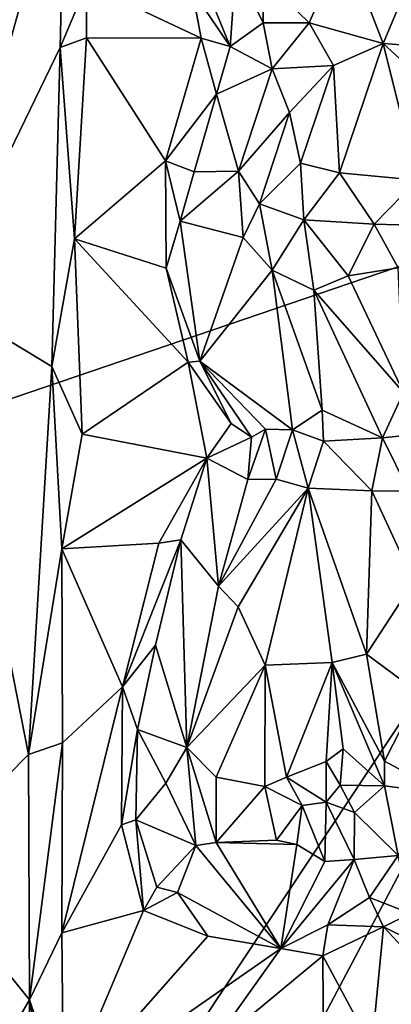
# Model space of a CAD drawing. Units: metres. Extents: x 23.2 to 29, y -15.5 to 8.9.
# Drawn here: x 24.2 to 24.6, y -12.3 to -11.3 of the extents above; entities that cross this region are included whole.
import ezdxf

# ---------------------------------------------------------------- set-up
doc = ezdxf.new("R2010")
doc.units = ezdxf.units.M

msp = doc.modelspace()

# ---------------------------------------------------------------- linework, layer by layer
at = {"layer": '1'}
for points in [[(24.0696, -10.8192, -1.5408), (24.1978, -8.8497, -1.5383), (24.9798, -11.3872, -1.5454)], [(24.9798, -11.3872, -1.5454), (24.1978, -8.8497, -1.5383), (28.3731, -13.0342, -1.5257)], [(24.1978, -8.8497, -1.5383), (28.0874, -11.6374, -1.5311), (28.3731, -13.0342, -1.5257)], [(28.0874, -11.6374, -1.5311), (24.1978, -8.8497, -1.5383), (27.6919, -9.7585, -1.5317)], [(24.9798, -11.3872, -1.5454), (23.8495, -11.7724, -1.541), (24.0696, -10.8192, -1.5408)], [(24.1106, -11.1575, -0.9035), (24.1129, -11.5554, -0.916), (24.2097, -10.9628, -1.0661)], [(24.2097, -10.9628, -1.0661), (24.1129, -11.5554, -0.916), (24.2413, -11.0938, -1.103)], [(24.2413, -11.0938, -1.103), (24.1129, -11.5554, -0.916), (24.2366, -11.3004, -1.1004)], [(24.2413, -11.0938, -1.103), (24.2366, -11.3004, -1.1004), (24.2636, -11.236, -1.1082)], [(24.3513, -11.157, -1.0758), (24.3707, -11.2422, -1.0764), (24.4094, -11.2994, -1.0509)], [(24.3513, -11.157, -1.0758), (24.4094, -11.2994, -1.0509), (24.4149, -11.2189, -0.9879)], [(24.4432, -11.2301, -0.9609), (24.4896, -11.2755, -0.9427), (24.525, -11.1938, -0.9186)], [(24.525, -11.1938, -0.9186), (24.4896, -11.2755, -0.9427), (24.5647, -11.2963, -0.9055)], [(24.525, -11.1938, -0.9186), (24.5647, -11.2963, -0.9055), (24.5863, -11.2444, -0.9015)], [(24.4149, -11.2189, -0.9879), (24.4094, -11.2994, -1.0509), (24.4427, -11.2754, -0.9789)], [(24.4149, -11.2189, -0.9879), (24.4427, -11.2754, -0.9789), (24.4432, -11.2301, -0.9609)], [(24.2636, -11.236, -1.1082), (24.2366, -11.3004, -1.1004), (24.2632, -11.2905, -1.1066)], [(24.2636, -11.236, -1.1082), (24.2632, -11.2905, -1.1066), (24.3797, -11.291, -1.0742)], [(24.2636, -11.236, -1.1082), (24.3797, -11.291, -1.0742), (24.3707, -11.2422, -1.0764)], [(24.4432, -11.2301, -0.9609), (24.4427, -11.2754, -0.9789), (24.4896, -11.2755, -0.9427)], [(24.3707, -11.2422, -1.0764), (24.3797, -11.291, -1.0742), (24.4094, -11.2994, -1.0509)], [(24.5863, -11.2444, -0.9015), (24.5647, -11.2963, -0.9055), (24.5921, -11.2985, -0.8978)], [(24.4094, -11.2994, -1.0509), (24.452, -11.3223, -0.9623), (24.4427, -11.2754, -0.9789)], [(24.4427, -11.2754, -0.9789), (24.452, -11.3223, -0.9623), (24.4896, -11.2755, -0.9427)], [(24.4896, -11.2755, -0.9427), (24.452, -11.3223, -0.9623), (24.5143, -11.3187, -0.9135)], [(24.4896, -11.2755, -0.9427), (24.5143, -11.3187, -0.9135), (24.5647, -11.2963, -0.9055)], [(24.2366, -11.3004, -1.1004), (24.251, -11.4953, -1.1097), (24.2632, -11.2905, -1.1066)], [(24.2632, -11.2905, -1.1066), (24.251, -11.4953, -1.1097), (24.3437, -11.4157, -1.079)], [(24.3437, -11.4157, -1.079), (24.3797, -11.291, -1.0742), (24.2632, -11.2905, -1.1066)], [(24.3437, -11.4157, -1.079), (24.3953, -11.348, -1.0584), (24.3797, -11.291, -1.0742)], [(24.3797, -11.291, -1.0742), (24.3953, -11.348, -1.0584), (24.4094, -11.2994, -1.0509)], [(24.5143, -11.3187, -0.9135), (24.5205, -11.4281, -0.8487), (24.5647, -11.2963, -0.9055)], [(24.5647, -11.2963, -0.9055), (24.5205, -11.4281, -0.8487), (24.5992, -11.4355, -0.8377)], [(24.5647, -11.2963, -0.9055), (24.5992, -11.4355, -0.8377), (24.6348, -11.361, -0.8825)], [(24.5647, -11.2963, -0.9055), (24.6348, -11.361, -0.8825), (24.5921, -11.2985, -0.8978)], [(24.1129, -11.5554, -0.916), (24.2282, -11.6251, -1.1042), (24.2366, -11.3004, -1.1004)], [(24.2366, -11.3004, -1.1004), (24.2282, -11.6251, -1.1042), (24.251, -11.4953, -1.1097)], [(24.4094, -11.2994, -1.0509), (24.3953, -11.348, -1.0584), (24.452, -11.3223, -0.9623)], [(24.452, -11.3223, -0.9623), (24.4696, -11.3667, -0.9175), (24.5143, -11.3187, -0.9135)], [(24.4696, -11.3667, -0.9175), (24.4808, -11.4181, -0.8741), (24.5143, -11.3187, -0.9135)], [(24.4808, -11.4181, -0.8741), (24.5205, -11.4281, -0.8487), (24.5143, -11.3187, -0.9135)], [(24.3953, -11.348, -1.0584), (24.4177, -11.4263, -0.9516), (24.452, -11.3223, -0.9623)], [(24.452, -11.3223, -0.9623), (24.4177, -11.4263, -0.9516), (24.4696, -11.3667, -0.9175)], [(24.3437, -11.4157, -1.079), (24.3727, -11.4269, -1.0468), (24.3953, -11.348, -1.0584)], [(24.3727, -11.4269, -1.0468), (24.4177, -11.4263, -0.9516), (24.3953, -11.348, -1.0584)], [(24.4177, -11.4263, -0.9516), (24.4392, -11.4595, -0.8985), (24.4696, -11.3667, -0.9175)], [(24.4696, -11.3667, -0.9175), (24.4392, -11.4595, -0.8985), (24.4808, -11.4181, -0.8741)], [(23.5325, -14.1237, -1.5424), (23.4862, -13.6413, -1.5433), (24.9798, -11.3872, -1.5454)], [(24.9798, -11.3872, -1.5454), (23.4862, -13.6413, -1.5433), (23.8495, -11.7724, -1.541)], [(23.5991, -14.7713, -1.5447), (23.5325, -14.1237, -1.5424), (24.9798, -11.3872, -1.5454)], [(23.5991, -14.7713, -1.5447), (24.9798, -11.3872, -1.5454), (24.2225, -14.9608, -1.5493)], [(24.2225, -14.9608, -1.5493), (24.9798, -11.3872, -1.5454), (25.0823, -14.6478, -1.5476)], [(24.251, -11.4953, -1.1097), (24.3444, -11.525, -1.0798), (24.3437, -11.4157, -1.079)], [(24.3437, -11.4157, -1.079), (24.3444, -11.525, -1.0798), (24.3584, -11.477, -1.0622)], [(24.3437, -11.4157, -1.079), (24.3584, -11.477, -1.0622), (24.3727, -11.4269, -1.0468)], [(24.4392, -11.4595, -0.8985), (24.4843, -11.4758, -0.8565), (24.4808, -11.4181, -0.8741)], [(24.4808, -11.4181, -0.8741), (24.4843, -11.4758, -0.8565), (24.5205, -11.4281, -0.8487)], [(24.3727, -11.4269, -1.0468), (24.3584, -11.477, -1.0622), (24.4177, -11.4263, -0.9516)], [(24.4177, -11.4263, -0.9516), (24.3584, -11.477, -1.0622), (24.4224, -11.4937, -0.9233)], [(24.4177, -11.4263, -0.9516), (24.4224, -11.4937, -0.9233), (24.4392, -11.4595, -0.8985)], [(24.4843, -11.4758, -0.8565), (24.5558, -11.4803, -0.8316), (24.5205, -11.4281, -0.8487)], [(24.5992, -11.4355, -0.8377), (24.5205, -11.4281, -0.8487), (24.5558, -11.4803, -0.8316)], [(24.5558, -11.4803, -0.8316), (24.6546, -11.4828, -0.8473), (24.5992, -11.4355, -0.8377)], [(24.4392, -11.4595, -0.8985), (24.4224, -11.4937, -0.9233), (24.4518, -11.5269, -0.8918)], [(24.4392, -11.4595, -0.8985), (24.4518, -11.5269, -0.8918), (24.4843, -11.4758, -0.8565)], [(24.3444, -11.525, -1.0798), (24.3784, -11.6197, -1.0582), (24.3584, -11.477, -1.0622)], [(24.3584, -11.477, -1.0622), (24.3784, -11.6197, -1.0582), (24.4224, -11.4937, -0.9233)], [(24.4518, -11.5269, -0.8918), (24.4944, -11.5474, -0.8691), (24.4843, -11.4758, -0.8565)], [(24.4843, -11.4758, -0.8565), (24.4944, -11.5474, -0.8691), (24.5291, -11.5329, -0.8453)], [(24.4843, -11.4758, -0.8565), (24.5291, -11.5329, -0.8453), (24.5558, -11.4803, -0.8316)], [(24.5558, -11.4803, -0.8316), (24.5291, -11.5329, -0.8453), (24.5801, -11.5247, -0.8344)], [(24.5558, -11.4803, -0.8316), (24.5801, -11.5247, -0.8344), (24.6546, -11.4828, -0.8473)], [(24.2282, -11.6251, -1.1042), (24.2587, -11.6939, -1.109), (24.251, -11.4953, -1.1097)], [(24.251, -11.4953, -1.1097), (24.2587, -11.6939, -1.109), (24.3666, -11.6205, -1.076)], [(24.251, -11.4953, -1.1097), (24.3666, -11.6205, -1.076), (24.3444, -11.525, -1.0798)], [(24.4224, -11.4937, -0.9233), (24.3784, -11.6197, -1.0582), (24.4518, -11.5269, -0.8918)], [(24.3444, -11.525, -1.0798), (24.3666, -11.6205, -1.076), (24.3784, -11.6197, -1.0582)], [(24.4518, -11.5269, -0.8918), (24.3784, -11.6197, -1.0582), (24.4728, -11.6896, -0.9662)], [(24.4518, -11.5269, -0.8918), (24.4728, -11.6896, -0.9662), (24.5029, -11.6696, -0.9386)], [(24.4518, -11.5269, -0.8918), (24.5029, -11.6696, -0.9386), (24.4944, -11.5474, -0.8691)], [(24.5291, -11.5329, -0.8453), (24.5856, -11.6515, -0.9102), (24.5801, -11.5247, -0.8344)], [(24.5291, -11.5329, -0.8453), (24.4944, -11.5474, -0.8691), (24.5856, -11.6515, -0.9102)], [(24.4944, -11.5474, -0.8691), (24.5029, -11.6696, -0.9386), (24.5641, -11.6977, -0.9307)], [(24.4944, -11.5474, -0.8691), (24.5641, -11.6977, -0.9307), (24.5856, -11.6515, -0.9102)], [(24.1129, -11.5554, -0.916), (24.0942, -12.1312, -0.8984), (24.2044, -12.0198, -1.0847)], [(24.2282, -11.6251, -1.1042), (24.1129, -11.5554, -0.916), (24.2044, -12.0198, -1.0847)], [(24.2282, -11.6251, -1.1042), (24.2044, -12.0198, -1.0847), (24.2383, -11.8106, -1.111)], [(24.2282, -11.6251, -1.1042), (24.2383, -11.8106, -1.111), (24.2587, -11.6939, -1.109)], [(24.2587, -11.6939, -1.109), (24.3857, -11.7183, -1.0692), (24.3666, -11.6205, -1.076)], [(24.3666, -11.6205, -1.076), (24.4104, -11.6829, -1.049), (24.3784, -11.6197, -1.0582)], [(24.3666, -11.6205, -1.076), (24.3857, -11.7183, -1.0692), (24.4104, -11.6829, -1.049)], [(24.3784, -11.6197, -1.0582), (24.4104, -11.6829, -1.049), (24.4309, -11.6968, -1.0181)], [(24.3784, -11.6197, -1.0582), (24.4309, -11.6968, -1.0181), (24.4451, -11.6886, -0.9975)], [(24.3784, -11.6197, -1.0582), (24.4451, -11.6886, -0.9975), (24.4728, -11.6896, -0.9662)], [(24.5856, -11.6515, -0.9102), (24.5641, -11.6977, -0.9307), (24.6556, -11.688, -0.9283)], [(24.5029, -11.6696, -0.9386), (24.4728, -11.6896, -0.9662), (24.5041, -11.7011, -0.9506)], [(24.5029, -11.6696, -0.9386), (24.5041, -11.7011, -0.9506), (24.5641, -11.6977, -0.9307)], [(24.4104, -11.6829, -1.049), (24.3857, -11.7183, -1.0692), (24.4309, -11.6968, -1.0181)], [(24.4309, -11.6968, -1.0181), (24.4274, -11.7401, -0.999), (24.4451, -11.6886, -0.9975)], [(24.4451, -11.6886, -0.9975), (24.4274, -11.7401, -0.999), (24.4561, -11.7395, -0.9735)], [(24.4451, -11.6886, -0.9975), (24.4561, -11.7395, -0.9735), (24.4728, -11.6896, -0.9662)], [(24.5641, -11.6977, -0.9307), (24.5909, -11.7519, -0.9385), (24.6556, -11.688, -0.9283)], [(24.2587, -11.6939, -1.109), (24.2383, -11.8106, -1.111), (24.3857, -11.7183, -1.0692)], [(24.3857, -11.7183, -1.0692), (24.4274, -11.7401, -0.999), (24.4309, -11.6968, -1.0181)], [(24.4728, -11.6896, -0.9662), (24.4561, -11.7395, -0.9735), (24.4884, -11.7488, -0.959)], [(24.4728, -11.6896, -0.9662), (24.4884, -11.7488, -0.959), (24.5041, -11.7011, -0.9506)], [(24.5041, -11.7011, -0.9506), (24.5531, -11.7516, -0.9455), (24.5641, -11.6977, -0.9307)], [(24.5641, -11.6977, -0.9307), (24.5531, -11.7516, -0.9455), (24.5909, -11.7519, -0.9385)], [(24.5041, -11.7011, -0.9506), (24.4884, -11.7488, -0.959), (24.5531, -11.7516, -0.9455)], [(24.2383, -11.8106, -1.111), (24.3369, -11.8049, -1.0843), (24.3857, -11.7183, -1.0692)], [(24.3369, -11.8049, -1.0843), (24.3591, -11.8012, -1.0618), (24.3857, -11.7183, -1.0692)], [(24.3857, -11.7183, -1.0692), (24.3591, -11.8012, -1.0618), (24.3974, -11.8484, -0.9617)], [(24.3857, -11.7183, -1.0692), (24.3974, -11.8484, -0.9617), (24.4274, -11.7401, -0.999)], [(24.4274, -11.7401, -0.999), (24.3974, -11.8484, -0.9617), (24.4561, -11.7395, -0.9735)], [(24.4561, -11.7395, -0.9735), (24.3974, -11.8484, -0.9617), (24.4884, -11.7488, -0.959)], [(24.3974, -11.8484, -0.9617), (24.4173, -11.8696, -0.938), (24.4884, -11.7488, -0.959)], [(24.4173, -11.8696, -0.938), (24.445, -11.9288, -0.9112), (24.4884, -11.7488, -0.959)], [(24.445, -11.9288, -0.9112), (24.5131, -11.9261, -0.9142), (24.4884, -11.7488, -0.959)], [(24.4884, -11.7488, -0.959), (24.5131, -11.9261, -0.9142), (24.548, -11.9176, -0.9005)], [(24.4884, -11.7488, -0.959), (24.548, -11.9176, -0.9005), (24.5531, -11.7516, -0.9455)], [(24.5531, -11.7516, -0.9455), (24.548, -11.9176, -0.9005), (24.5961, -11.8439, -0.9043)], [(24.5531, -11.7516, -0.9455), (24.5961, -11.8439, -0.9043), (24.5909, -11.7519, -0.9385)], [(24.3369, -11.8049, -1.0843), (24.2383, -11.8106, -1.111), (24.2998, -11.9509, -1.0961)], [(24.2998, -11.9509, -1.0961), (24.3333, -11.9086, -1.0638), (24.3591, -11.8012, -1.0618)], [(24.3369, -11.8049, -1.0843), (24.2998, -11.9509, -1.0961), (24.3591, -11.8012, -1.0618)], [(24.3333, -11.9086, -1.0638), (24.3653, -12.0127, -0.9373), (24.3591, -11.8012, -1.0618)], [(24.3591, -11.8012, -1.0618), (24.3653, -12.0127, -0.9373), (24.3974, -11.8484, -0.9617)], [(24.2383, -11.8106, -1.111), (24.2044, -12.0198, -1.0847), (24.239, -12.0077, -1.112)], [(24.2383, -11.8106, -1.111), (24.239, -12.0077, -1.112), (24.2998, -11.9509, -1.0961)], [(24.3974, -11.8484, -0.9617), (24.3653, -12.0127, -0.9373), (24.4173, -11.8696, -0.938)], [(24.5961, -11.8439, -0.9043), (24.548, -11.9176, -0.9005), (24.6013, -11.9573, -0.8776)], [(24.4173, -11.8696, -0.938), (24.3653, -12.0127, -0.9373), (24.445, -11.9288, -0.9112)], [(24.2998, -11.9509, -1.0961), (24.315, -11.9944, -1.0761), (24.3333, -11.9086, -1.0638)], [(24.3333, -11.9086, -1.0638), (24.315, -11.9944, -1.0761), (24.3653, -12.0127, -0.9373)], [(24.548, -11.9176, -0.9005), (24.5131, -11.9261, -0.9142), (24.566, -12.0264, -0.8852)], [(24.548, -11.9176, -0.9005), (24.566, -12.0264, -0.8852), (24.6013, -11.9573, -0.8776)], [(24.3653, -12.0127, -0.9373), (24.3949, -12.0429, -0.9227), (24.445, -11.9288, -0.9112)], [(24.445, -11.9288, -0.9112), (24.3949, -12.0429, -0.9227), (24.4445, -12.0524, -0.9095)], [(24.445, -11.9288, -0.9112), (24.4445, -12.0524, -0.9095), (24.4666, -12.0428, -0.9083)], [(24.445, -11.9288, -0.9112), (24.4666, -12.0428, -0.9083), (24.5131, -11.9261, -0.9142)], [(24.4666, -12.0428, -0.9083), (24.5068, -12.0268, -0.9229), (24.5131, -11.9261, -0.9142)], [(24.5131, -11.9261, -0.9142), (24.5068, -12.0268, -0.9229), (24.5242, -12.0139, -0.9152)], [(24.5242, -12.0139, -0.9152), (24.5661, -12.0516, -0.8911), (24.5131, -11.9261, -0.9142)], [(24.5131, -11.9261, -0.9142), (24.5661, -12.0516, -0.8911), (24.566, -12.0264, -0.8852)], [(24.239, -12.0077, -1.112), (24.2383, -12.2013, -1.1111), (24.2998, -11.9509, -1.0961)], [(24.2998, -11.9509, -1.0961), (24.2383, -12.2013, -1.1111), (24.2988, -12.0913, -1.0945)], [(24.2998, -11.9509, -1.0961), (24.2988, -12.0913, -1.0945), (24.315, -11.9944, -1.0761)], [(24.566, -12.0264, -0.8852), (24.628, -12.0597, -0.8791), (24.6013, -11.9573, -0.8776)], [(24.315, -11.9944, -1.0761), (24.2988, -12.0913, -1.0945), (24.3135, -12.0862, -1.0783)], [(24.315, -11.9944, -1.0761), (24.3135, -12.0862, -1.0783), (24.344, -12.0488, -0.9828)], [(24.315, -11.9944, -1.0761), (24.344, -12.0488, -0.9828), (24.3653, -12.0127, -0.9373)], [(24.2044, -12.0198, -1.0847), (24.2052, -12.2693, -1.0905), (24.239, -12.0077, -1.112)], [(24.239, -12.0077, -1.112), (24.2052, -12.2693, -1.0905), (24.2383, -12.2013, -1.1111)], [(24.0942, -12.1312, -0.8984), (24.2052, -12.2693, -1.0905), (24.2044, -12.0198, -1.0847)], [(24.3653, -12.0127, -0.9373), (24.344, -12.0488, -0.9828), (24.3745, -12.1122, -0.973)], [(24.3653, -12.0127, -0.9373), (24.3745, -12.1122, -0.973), (24.395, -12.1093, -0.9446)], [(24.3653, -12.0127, -0.9373), (24.395, -12.1093, -0.9446), (24.3949, -12.0429, -0.9227)], [(24.5068, -12.0268, -0.9229), (24.5212, -12.0509, -0.9296), (24.5242, -12.0139, -0.9152)], [(24.5242, -12.0139, -0.9152), (24.5212, -12.0509, -0.9296), (24.5661, -12.0516, -0.8911)], [(24.4666, -12.0428, -0.9083), (24.5068, -12.0683, -0.9458), (24.5068, -12.0268, -0.9229)], [(24.5068, -12.0268, -0.9229), (24.5068, -12.0683, -0.9458), (24.5212, -12.0509, -0.9296)], [(24.566, -12.0264, -0.8852), (24.5661, -12.0516, -0.8911), (24.628, -12.0597, -0.8791)], [(24.344, -12.0488, -0.9828), (24.3135, -12.0862, -1.0783), (24.3745, -12.1122, -0.973)], [(24.3949, -12.0429, -0.9227), (24.395, -12.1093, -0.9446), (24.4445, -12.0524, -0.9095)], [(24.4666, -12.0428, -0.9083), (24.4445, -12.0524, -0.9095), (24.4826, -12.0715, -0.9289)], [(24.4666, -12.0428, -0.9083), (24.4826, -12.0715, -0.9289), (24.5068, -12.0683, -0.9458)], [(24.4445, -12.0524, -0.9095), (24.395, -12.1093, -0.9446), (24.4564, -12.107, -0.9307)], [(24.4445, -12.0524, -0.9095), (24.4564, -12.107, -0.9307), (24.4826, -12.0715, -0.9289)], [(24.5212, -12.0509, -0.9296), (24.5068, -12.0683, -0.9458), (24.5355, -12.0789, -0.9461)], [(24.5212, -12.0509, -0.9296), (24.5355, -12.0789, -0.9461), (24.5661, -12.0516, -0.8911)], [(24.5661, -12.0516, -0.8911), (24.5355, -12.0789, -0.9461), (24.5799, -12.1224, -0.9455)], [(24.5661, -12.0516, -0.8911), (24.5799, -12.1224, -0.9455), (24.628, -12.0597, -0.8791)], [(24.4826, -12.0715, -0.9289), (24.5054, -12.1286, -0.9984), (24.5068, -12.0683, -0.9458)], [(24.5068, -12.0683, -0.9458), (24.5054, -12.1286, -0.9984), (24.5353, -12.1265, -1.0053)], [(24.5068, -12.0683, -0.9458), (24.5353, -12.1265, -1.0053), (24.5355, -12.0789, -0.9461)], [(24.4564, -12.107, -0.9307), (24.4772, -12.1113, -0.9499), (24.4826, -12.0715, -0.9289)], [(24.4772, -12.1113, -0.9499), (24.5054, -12.1286, -0.9984), (24.4826, -12.0715, -0.9289)], [(24.5355, -12.0789, -0.9461), (24.5353, -12.1265, -1.0053), (24.5799, -12.1224, -0.9455)], [(24.2988, -12.0913, -1.0945), (24.3212, -12.1784, -1.0883), (24.3135, -12.0862, -1.0783)], [(24.3135, -12.0862, -1.0783), (24.3212, -12.1784, -1.0883), (24.3349, -12.1546, -1.0706)], [(24.3135, -12.0862, -1.0783), (24.3349, -12.1546, -1.0706), (24.3745, -12.1122, -0.973)], [(24.2988, -12.0913, -1.0945), (24.2383, -12.2013, -1.1111), (24.3212, -12.1784, -1.0883)], [(24.395, -12.1093, -0.9446), (24.3745, -12.1122, -0.973), (24.4607, -12.217, -1.0548)], [(24.4564, -12.107, -0.9307), (24.395, -12.1093, -0.9446), (24.4772, -12.1113, -0.9499)], [(24.4772, -12.1113, -0.9499), (24.395, -12.1093, -0.9446), (24.4607, -12.217, -1.0548)], [(24.3745, -12.1122, -0.973), (24.3349, -12.1546, -1.0706), (24.3559, -12.16, -1.0533)], [(24.3745, -12.1122, -0.973), (24.3559, -12.16, -1.0533), (24.4607, -12.217, -1.0548)], [(24.5054, -12.1286, -0.9984), (24.4772, -12.1113, -0.9499), (24.4607, -12.217, -1.0548)], [(24.4607, -12.217, -1.0548), (24.5085, -12.1929, -1.0443), (24.5353, -12.1265, -1.0053)], [(24.4607, -12.217, -1.0548), (24.5353, -12.1265, -1.0053), (24.5054, -12.1286, -0.9984)], [(24.5353, -12.1265, -1.0053), (24.5085, -12.1929, -1.0443), (24.5508, -12.1651, -1.0239)], [(24.5353, -12.1265, -1.0053), (24.5508, -12.1651, -1.0239), (24.5799, -12.1224, -0.9455)], [(24.5508, -12.1651, -1.0239), (24.5924, -12.1814, -1.0087), (24.5799, -12.1224, -0.9455)], [(24.0942, -12.1312, -0.8984), (24.0955, -12.4572, -0.9106), (24.2052, -12.2693, -1.0905)], [(24.3349, -12.1546, -1.0706), (24.3212, -12.1784, -1.0883), (24.3559, -12.16, -1.0533)], [(24.3559, -12.16, -1.0533), (24.3212, -12.1784, -1.0883), (24.3866, -12.2046, -1.0704)], [(24.3559, -12.16, -1.0533), (24.3866, -12.2046, -1.0704), (24.4607, -12.217, -1.0548)], [(24.5085, -12.1929, -1.0443), (24.5651, -12.1952, -1.0284), (24.5508, -12.1651, -1.0239)], [(24.5508, -12.1651, -1.0239), (24.5651, -12.1952, -1.0284), (24.5924, -12.1814, -1.0087)], [(24.2383, -12.2013, -1.1111), (24.24, -12.3709, -1.1113), (24.3212, -12.1784, -1.0883)], [(24.3212, -12.1784, -1.0883), (24.24, -12.3709, -1.1113), (24.3866, -12.2046, -1.0704)], [(24.5651, -12.1952, -1.0284), (24.5934, -12.2091, -1.0124), (24.5924, -12.1814, -1.0087)], [(24.4607, -12.217, -1.0548), (24.5034, -12.2245, -1.0397), (24.5085, -12.1929, -1.0443)], [(24.5085, -12.1929, -1.0443), (24.5034, -12.2245, -1.0397), (24.5651, -12.1952, -1.0284)], [(24.5034, -12.2245, -1.0397), (24.5532, -12.3176, -0.9771), (24.5651, -12.1952, -1.0284)], [(24.5532, -12.3176, -0.9771), (24.6479, -12.2835, -0.9417), (24.5651, -12.1952, -1.0284)], [(24.5934, -12.2091, -1.0124), (24.5651, -12.1952, -1.0284), (24.6479, -12.2835, -0.9417)], [(24.2052, -12.2693, -1.0905), (24.24, -12.3709, -1.1113), (24.2383, -12.2013, -1.1111)], [(24.3866, -12.2046, -1.0704), (24.24, -12.3709, -1.1113), (24.4607, -12.217, -1.0548)], [(24.24, -12.3709, -1.1113), (24.3864, -12.3219, -1.0714), (24.4607, -12.217, -1.0548)], [(24.4607, -12.217, -1.0548), (24.3864, -12.3219, -1.0714), (24.5034, -12.2245, -1.0397)], [(24.5034, -12.2245, -1.0397), (24.3864, -12.3219, -1.0714), (24.5042, -12.3258, -1.005)], [(24.5034, -12.2245, -1.0397), (24.5042, -12.3258, -1.005), (24.5532, -12.3176, -0.9771)], [(24.0955, -12.4572, -0.9106), (24.2081, -12.5964, -1.099), (24.2052, -12.2693, -1.0905)], [(24.2052, -12.2693, -1.0905), (24.2081, -12.5964, -1.099), (24.2317, -12.4146, -1.1111)], [(24.2317, -12.4146, -1.1111), (24.24, -12.3709, -1.1113), (24.2052, -12.2693, -1.0905)]]:
    msp.add_3dface(points, dxfattribs=at)

doc.saveas('drawing.dxf')
